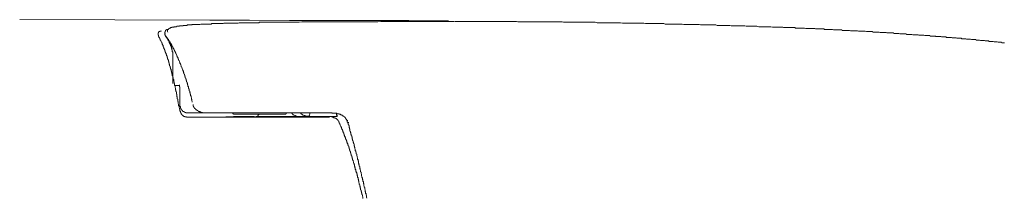
# Model space of a CAD drawing. Units: inches. Extents: x -1842 to 1363, y -1662 to 620.
# Drawn here: x -1599 to -1246, y -536 to -472 of the extents above; entities that cross this region are included whole.
import ezdxf

# ---------------------------------------------------------------- set-up
doc = ezdxf.new("R2010")
doc.units = ezdxf.units.IN
doc.header["$MEASUREMENT"] = 0
doc.layers.add('图层 1', color=7, linetype='Continuous')

msp = doc.modelspace()

# ---------------------------------------------------------------- linework, layer by layer
at = {"layer": '图层 1', "color": 7, "lineweight": 9}
for points in [[(-1599.01, -471.82), (-1530.8, -472)], [(-1527.93, -473.25), (-1528.25, -473.25), (-1528.56, -473.25), (-1528.75, -473.25), (-1529.03, -473.25), (-1529.39, -473.25), (-1529.54, -473.25), (-1529.85, -473.25), (-1530, -473.25), (-1530.34, -473.42), (-1530.64, -473.42), (-1530.81, -473.42), (-1531.13, -473.42), (-1531.45, -473.42), (-1531.61, -473.42), (-1531.93, -473.42), (-1532.25, -473.42), (-1532.39, -473.42), (-1532.73, -473.42), (-1533.04, -473.42), (-1533.2, -473.42), (-1533.53, -473.42), (-1533.83, -473.42), (-1533.98, -473.42), (-1534.33, -473.55), (-1534.62, -473.55), (-1534.81, -473.55), (-1535.12, -473.55)], [(-1530.8, -472), (-1516.57, -472), (-1502.21, -472.15), (-1488, -472.15), (-1473.75, -472.15), (-1459.4, -472.15), (-1445.15, -472.3)], [(-1505.56, -472.77), (-1505.88, -472.77), (-1506.05, -472.77), (-1506.37, -472.77), (-1506.69, -472.77), (-1506.99, -472.77), (-1507.32, -472.77), (-1507.48, -472.77), (-1507.79, -472.77), (-1508.12, -472.77), (-1508.42, -472.77), (-1508.58, -472.77), (-1508.92, -472.77), (-1509.23, -472.77), (-1509.57, -472.77), (-1509.87, -472.77), (-1510.04, -472.77), (-1510.36, -472.77), (-1510.67, -472.77), (-1511, -472.77), (-1511.17, -472.77), (-1511.45, -472.77), (-1511.8, -472.77), (-1512.11, -472.77), (-1512.43, -472.77), (-1512.56, -472.77), (-1512.92, -472.77), (-1513.22, -472.95), (-1513.54, -472.95), (-1513.69, -472.95), (-1514.04, -472.95), (-1514.36, -472.95), (-1514.67, -472.95), (-1514.98, -472.95), (-1515.16, -472.95), (-1515.46, -472.95), (-1515.8, -472.95), (-1516.1, -472.95), (-1516.28, -472.95), (-1516.57, -472.95), (-1516.9, -472.95), (-1517.21, -472.95), (-1517.52, -472.95), (-1517.7, -472.95), (-1518.03, -472.95), (-1518.35, -472.95), (-1518.64, -472.95), (-1518.81, -472.95), (-1519.14, -472.95), (-1519.45, -472.95), (-1519.77, -472.95), (-1520.09, -472.95), (-1520.24, -472.95), (-1520.58, -473.07), (-1520.87, -473.07), (-1521.22, -473.07), (-1521.37, -473.07), (-1521.7, -473.07), (-1522.01, -473.07), (-1522.33, -473.07), (-1522.66, -473.07), (-1522.82, -473.07), (-1523.14, -473.07), (-1523.47, -473.07), (-1523.77, -473.07), (-1523.94, -473.07), (-1524.26, -473.07), (-1524.58, -473.07), (-1524.89, -473.07), (-1525.2, -473.07), (-1525.38, -473.07), (-1525.69, -473.07), (-1526, -473.25), (-1526.32, -473.25), (-1526.49, -473.25), (-1526.81, -473.25), (-1527.13, -473.25), (-1527.44, -473.25), (-1527.77, -473.25), (-1527.93, -473.25)], [(-1483.01, -472.62), (-1484.01, -472.62), (-1484.79, -472.62), (-1485.76, -472.62), (-1486.54, -472.62), (-1487.34, -472.62), (-1488.32, -472.62), (-1489.09, -472.62), (-1490.07, -472.62), (-1490.85, -472.62), (-1491.65, -472.62), (-1492.6, -472.62), (-1493.42, -472.62), (-1494.38, -472.62), (-1495.17, -472.62), (-1495.96, -472.62), (-1496.92, -472.62), (-1497.72, -472.62), (-1498.69, -472.77), (-1499.49, -472.77), (-1500.28, -472.77), (-1501.24, -472.77), (-1502.04, -472.77), (-1503, -472.77), (-1503.8, -472.77), (-1504.6, -472.77), (-1505.56, -472.77)], [(-1463.22, -472.45), (-1464.18, -472.45), (-1464.99, -472.45), (-1465.92, -472.45), (-1466.71, -472.45), (-1467.7, -472.45), (-1468.64, -472.45), (-1469.43, -472.45), (-1470.42, -472.62), (-1471.36, -472.62), (-1472.16, -472.62), (-1473.11, -472.62), (-1474.08, -472.62), (-1474.85, -472.62), (-1475.84, -472.62), (-1476.8, -472.62), (-1477.58, -472.62), (-1478.55, -472.62), (-1479.53, -472.62), (-1480.31, -472.62), (-1481.28, -472.62), (-1482.23, -472.62), (-1483.01, -472.62)], [(-1443.23, -472.45), (-1444.83, -472.45), (-1446.45, -472.45), (-1447.88, -472.45), (-1449.47, -472.45), (-1450.9, -472.45), (-1452.5, -472.45), (-1453.96, -472.45), (-1455.55, -472.45), (-1457.16, -472.45), (-1458.6, -472.45), (-1460.19, -472.45), (-1461.63, -472.45), (-1463.22, -472.45)], [(-1450.13, -472.3), (-1449.64, -472.3)], [(-1449.64, -472.3), (-1449.14, -472.3)], [(-1449.14, -472.3), (-1448.65, -472.3)], [(-1448.65, -472.3), (-1448.18, -472.3)], [(-1448.18, -472.3), (-1447.71, -472.3)], [(-1447.71, -472.3), (-1447.24, -472.3)], [(-1447.24, -472.3), (-1446.76, -472.3)], [(-1446.76, -472.3), (-1446.29, -472.3)], [(-1446.29, -472.3), (-1445.65, -472.3)], [(-1445.65, -472.3), (-1445.15, -472.3)], [(-1411.61, -472.62), (-1412.27, -472.62), (-1412.91, -472.62), (-1413.37, -472.62), (-1414.01, -472.62), (-1414.49, -472.62), (-1415.11, -472.62), (-1415.61, -472.62), (-1416.23, -472.62), (-1416.73, -472.62), (-1417.37, -472.62), (-1417.99, -472.62), (-1418.47, -472.62), (-1419.1, -472.62), (-1419.6, -472.62), (-1420.22, -472.62), (-1420.72, -472.45), (-1421.34, -472.45), (-1421.83, -472.45), (-1422.45, -472.45), (-1423.1, -472.45), (-1423.58, -472.45), (-1424.23, -472.45), (-1424.71, -472.45), (-1425.33, -472.45), (-1425.82, -472.45), (-1426.46, -472.45), (-1426.95, -472.45), (-1427.56, -472.45), (-1428.21, -472.45), (-1428.7, -472.45), (-1429.34, -472.45), (-1429.82, -472.45), (-1430.47, -472.45), (-1430.93, -472.45), (-1431.56, -472.45), (-1432.05, -472.45), (-1432.71, -472.45), (-1433.2, -472.45), (-1433.81, -472.45), (-1434.46, -472.45), (-1434.93, -472.45), (-1435.55, -472.45), (-1436.03, -472.45), (-1436.68, -472.45), (-1437.14, -472.45), (-1437.79, -472.45), (-1438.27, -472.45), (-1438.92, -472.45), (-1439.56, -472.45), (-1440.04, -472.45), (-1440.69, -472.45), (-1441.16, -472.45), (-1441.8, -472.45), (-1442.29, -472.45), (-1442.92, -472.45)], [(-1380.45, -473.1), (-1380.92, -473.1), (-1381.57, -473.1), (-1382.21, -473.1), (-1382.69, -473.1), (-1383.33, -472.95), (-1383.82, -472.95), (-1384.45, -472.95), (-1384.93, -472.95), (-1385.57, -472.95), (-1386.06, -472.95), (-1386.7, -472.95), (-1387.32, -472.95), (-1387.8, -472.95), (-1388.45, -472.95), (-1388.93, -472.95), (-1389.54, -472.95), (-1390.01, -472.95), (-1390.7, -472.95), (-1391.13, -472.95), (-1391.78, -472.95), (-1392.44, -472.77), (-1392.91, -472.77), (-1393.55, -472.77), (-1394.02, -472.77), (-1394.69, -472.77), (-1395.15, -472.77), (-1395.79, -472.77), (-1396.26, -472.77), (-1396.9, -472.77), (-1397.55, -472.77), (-1398.03, -472.77), (-1398.66, -472.77), (-1399.14, -472.77), (-1399.78, -472.77), (-1400.27, -472.77), (-1400.91, -472.77), (-1401.37, -472.77), (-1402.01, -472.77), (-1402.65, -472.77), (-1403.17, -472.77), (-1403.78, -472.77), (-1404.27, -472.62), (-1404.88, -472.62), (-1405.37, -472.62), (-1406.01, -472.62), (-1406.48, -472.62), (-1407.14, -472.62), (-1407.79, -472.62), (-1408.25, -472.62), (-1408.88, -472.62), (-1409.36, -472.62), (-1409.99, -472.62), (-1410.49, -472.62), (-1411.16, -472.62), (-1411.61, -472.62)], [(-1327.23, -474.55), (-1327.87, -474.55), (-1328.36, -474.55), (-1328.85, -474.55), (-1329.47, -474.38), (-1329.96, -474.38), (-1330.59, -474.38), (-1331.08, -474.38), (-1331.73, -474.38), (-1332.19, -474.38), (-1332.65, -474.38), (-1333.3, -474.38), (-1333.79, -474.38), (-1334.44, -474.22), (-1334.91, -474.22), (-1335.56, -474.22), (-1336.02, -474.22), (-1336.49, -474.22), (-1337.12, -474.22), (-1337.65, -474.22), (-1338.25, -474.22), (-1338.73, -474.07), (-1339.37, -474.07), (-1339.85, -474.07), (-1340.34, -474.07), (-1340.97, -474.07), (-1341.48, -474.07), (-1342.1, -474.07), (-1342.57, -474.07), (-1343.22, -474.07), (-1343.7, -474.07), (-1344.18, -473.9), (-1344.81, -473.9), (-1345.3, -473.9), (-1345.93, -473.9), (-1346.41, -473.9), (-1347.04, -473.9), (-1347.53, -473.9), (-1348.17, -473.9), (-1348.66, -473.9), (-1349.14, -473.72), (-1349.76, -473.72), (-1350.24, -473.72), (-1350.89, -473.72), (-1351.36, -473.72), (-1352, -473.72), (-1352.48, -473.72), (-1352.98, -473.72), (-1353.61, -473.72), (-1354.08, -473.72), (-1354.72, -473.72), (-1355.2, -473.55), (-1355.85, -473.55), (-1356.34, -473.55), (-1356.81, -473.55), (-1357.44, -473.55), (-1357.93, -473.55), (-1358.55, -473.55), (-1359.04, -473.55), (-1359.69, -473.55), (-1360.17, -473.55), (-1360.63, -473.55), (-1361.28, -473.42), (-1361.75, -473.42), (-1362.4, -473.42), (-1362.85, -473.42), (-1363.5, -473.42), (-1363.98, -473.42), (-1364.45, -473.42), (-1365.1, -473.42), (-1365.57, -473.42), (-1366.23, -473.42), (-1366.69, -473.42), (-1367.35, -473.42), (-1367.81, -473.25), (-1368.29, -473.25), (-1368.94, -473.25), (-1369.41, -473.25), (-1370.05, -473.25), (-1370.53, -473.25), (-1371.17, -473.25), (-1371.64, -473.25), (-1372.12, -473.25), (-1372.78, -473.25), (-1373.24, -473.25), (-1373.88, -473.25), (-1374.36, -473.25), (-1375.01, -473.1), (-1375.49, -473.1), (-1375.96, -473.1), (-1376.59, -473.1), (-1377.1, -473.1), (-1377.74, -473.1), (-1378.22, -473.1), (-1378.84, -473.1), (-1379.33, -473.1), (-1379.97, -473.1), (-1380.45, -473.1)], [(-1549.16, -476.3), (-1549.16, -476.45), (-1549.16, -476.58), (-1549.34, -476.58), (-1549.34, -476.75)], [(-1549.34, -476.75), (-1549.34, -476.96), (-1549.34, -477.11)], [(-1548.86, -476.13), (-1549.02, -476.13), (-1549.02, -476.3), (-1549.16, -476.3)], [(-1548.55, -475.95), (-1548.71, -475.95), (-1548.71, -476.13), (-1548.86, -476.13)], [(-1548.21, -475.8), (-1548.21, -475.95), (-1548.38, -475.95), (-1548.55, -475.95)], [(-1546.62, -475.8), (-1546.62, -475.95), (-1546.78, -475.95), (-1546.78, -476.13), (-1546.78, -476.3), (-1546.92, -476.3), (-1546.92, -476.45), (-1546.92, -476.58), (-1546.92, -476.75)], [(-1546.92, -476.75), (-1546.92, -476.96), (-1546.92, -477.11)], [(-1546.92, -476.96), (-1546.62, -476.96)], [(-1546.92, -476.96), (-1546.92, -477.11), (-1546.92, -477.23)], [(-1545.98, -475.35), (-1546.14, -475.35), (-1546.29, -475.35), (-1546.29, -475.5), (-1546.47, -475.5), (-1546.47, -475.65), (-1546.62, -475.65), (-1546.62, -475.8)], [(-1545.82, -475.5), (-1545.98, -475.5), (-1545.98, -475.68), (-1545.98, -475.78), (-1545.98, -475.95)], [(-1545.98, -475.95), (-1545.98, -476.13)], [(-1545.98, -476.13), (-1545.82, -476.3)], [(-1545.5, -475.15), (-1545.65, -475.15), (-1545.65, -475.35), (-1545.82, -475.35), (-1545.82, -475.5)], [(-1543.9, -474.55), (-1544.06, -474.55), (-1544.23, -474.55), (-1544.39, -474.55), (-1544.39, -474.7), (-1544.55, -474.7), (-1544.69, -474.7), (-1544.88, -474.7), (-1544.88, -474.85), (-1545.02, -474.85), (-1545.19, -474.85), (-1545.19, -475.03), (-1545.34, -475.03), (-1545.5, -475.03), (-1545.5, -475.15)], [(-1542.13, -474.22), (-1542.31, -474.22), (-1542.47, -474.22), (-1542.61, -474.22), (-1542.77, -474.38), (-1542.94, -474.38), (-1543.11, -474.38), (-1543.25, -474.38), (-1543.41, -474.38), (-1543.56, -474.38), (-1543.74, -474.53), (-1543.9, -474.53)], [(-1535.11, -473.55), (-1535.28, -473.55), (-1535.45, -473.55), (-1535.6, -473.55), (-1535.76, -473.55), (-1535.92, -473.55), (-1536.09, -473.55), (-1536.24, -473.55), (-1536.4, -473.55), (-1536.57, -473.55), (-1536.71, -473.55), (-1536.87, -473.55), (-1537.05, -473.55), (-1537.21, -473.72), (-1537.35, -473.72), (-1537.5, -473.72), (-1537.66, -473.72), (-1537.84, -473.72), (-1537.99, -473.72), (-1538.16, -473.72), (-1538.3, -473.72), (-1538.45, -473.72), (-1538.63, -473.72), (-1538.8, -473.72), (-1538.94, -473.72), (-1538.94, -473.9), (-1539.1, -473.9), (-1539.29, -473.9), (-1539.42, -473.9), (-1539.58, -473.9), (-1539.77, -473.9), (-1539.91, -473.9), (-1540.07, -473.9), (-1540.23, -473.9), (-1540.39, -473.9), (-1540.39, -474.07), (-1540.54, -474.07), (-1540.69, -474.07), (-1540.87, -474.07), (-1541.06, -474.07), (-1541.18, -474.07), (-1541.35, -474.07), (-1541.5, -474.07), (-1541.67, -474.07), (-1541.67, -474.22), (-1541.81, -474.22), (-1542, -474.22), (-1542.13, -474.22)], [(-1274.19, -477.58), (-1274.53, -477.41), (-1274.83, -477.41), (-1275.32, -477.41), (-1275.63, -477.41), (-1275.96, -477.41), (-1276.27, -477.41), (-1276.59, -477.23), (-1277.06, -477.23), (-1277.4, -477.23), (-1277.7, -477.23), (-1278.03, -477.23), (-1278.51, -477.23), (-1278.84, -477.11), (-1279.14, -477.11), (-1279.48, -477.11), (-1279.8, -477.11), (-1280.26, -477.11), (-1280.59, -477.11), (-1280.92, -476.96), (-1281.2, -476.96), (-1281.7, -476.96), (-1282.03, -476.96), (-1282.34, -476.96), (-1282.67, -476.96), (-1283.16, -476.96), (-1283.45, -476.75), (-1283.8, -476.75), (-1284.1, -476.75), (-1284.42, -476.75), (-1284.91, -476.75), (-1285.2, -476.75), (-1285.54, -476.6), (-1285.85, -476.6), (-1286.31, -476.6), (-1286.66, -476.6), (-1286.96, -476.6), (-1287.3, -476.6), (-1287.79, -476.6), (-1288.09, -476.45), (-1288.43, -476.45), (-1288.74, -476.45), (-1289.03, -476.45), (-1289.53, -476.45), (-1289.85, -476.45), (-1290.15, -476.45), (-1290.5, -476.28), (-1290.97, -476.28), (-1291.26, -476.28), (-1291.62, -476.28), (-1291.94, -476.28), (-1292.4, -476.28), (-1292.71, -476.28), (-1293.05, -476.13), (-1293.36, -476.13), (-1293.7, -476.13), (-1294.15, -476.13), (-1294.48, -476.13), (-1294.8, -476.13), (-1295.12, -476.13), (-1295.58, -475.95), (-1295.93, -475.95), (-1296.25, -475.95), (-1296.56, -475.95), (-1296.88, -475.95), (-1297.36, -475.95), (-1297.67, -475.95), (-1298, -475.95), (-1298.31, -475.8), (-1298.79, -475.8), (-1299.13, -475.8), (-1299.43, -475.8), (-1299.75, -475.8), (-1300.23, -475.8), (-1300.57, -475.8), (-1300.88, -475.8), (-1301.2, -475.68), (-1301.51, -475.68), (-1302.01, -475.68), (-1302.31, -475.68), (-1302.65, -475.68), (-1302.95, -475.68), (-1303.43, -475.68), (-1303.73, -475.68), (-1304.07, -475.5), (-1304.4, -475.5), (-1304.9, -475.5), (-1305.19, -475.5), (-1305.51, -475.5), (-1305.85, -475.5), (-1306.15, -475.5), (-1306.62, -475.5), (-1306.97, -475.5), (-1307.25, -475.35), (-1307.58, -475.35), (-1308.06, -475.35), (-1308.38, -475.35), (-1308.71, -475.35), (-1309.03, -475.35), (-1309.52, -475.35), (-1309.83, -475.35), (-1310.15, -475.35), (-1310.45, -475.15), (-1310.79, -475.15), (-1311.26, -475.15), (-1311.57, -475.15), (-1311.89, -475.15), (-1312.23, -475.15), (-1312.68, -475.15), (-1313.02, -475.15), (-1313.34, -475.15), (-1313.67, -475.03), (-1314.13, -475.03), (-1314.47, -475.03), (-1314.77, -475.03), (-1315.08, -475.03), (-1315.56, -475.03), (-1315.9, -475.03), (-1316.2, -475.03), (-1316.53, -475.03), (-1316.82, -475.03), (-1317.34, -474.88), (-1317.65, -474.88), (-1317.96, -474.88), (-1318.29, -474.88), (-1318.78, -474.88), (-1319.09, -474.88), (-1319.42, -474.88), (-1319.73, -474.88), (-1320.19, -474.88), (-1320.53, -474.88), (-1320.84, -474.68), (-1321.18, -474.68), (-1321.49, -474.68), (-1321.97, -474.68), (-1322.28, -474.68), (-1322.62, -474.68), (-1322.91, -474.68), (-1323.4, -474.68), (-1323.72, -474.68), (-1324.04, -474.68), (-1324.36, -474.68), (-1324.84, -474.68), (-1325.14, -474.55), (-1325.5, -474.55), (-1325.8, -474.55), (-1326.14, -474.55), (-1326.59, -474.55), (-1326.93, -474.55), (-1327.23, -474.55)], [(-1549.34, -477.11), (-1549.34, -477.23), (-1549.34, -477.38), (-1549.16, -477.38), (-1549.16, -477.58)], [(-1549.16, -477.58), (-1549.16, -477.73), (-1549.16, -477.86), (-1549.02, -477.86), (-1549.02, -478.03), (-1549.02, -478.23), (-1548.86, -478.23), (-1548.86, -478.36), (-1548.86, -478.53)], [(-1548.38, -479.33), (-1548.55, -479.18), (-1548.55, -479.01), (-1548.55, -478.83), (-1548.71, -478.83), (-1548.71, -478.71), (-1548.71, -478.53), (-1548.86, -478.53)], [(-1547.91, -480.44), (-1547.91, -480.31), (-1548.03, -480.31), (-1548.03, -480.11), (-1548.03, -479.96), (-1548.21, -479.84), (-1548.21, -479.64), (-1548.38, -479.48), (-1548.38, -479.33)], [(-1547.42, -481.56), (-1547.57, -481.56), (-1547.57, -481.41), (-1547.57, -481.24), (-1547.57, -481.06), (-1547.72, -481.06), (-1547.72, -480.94), (-1547.72, -480.76), (-1547.91, -480.59), (-1547.91, -480.44)], [(-1546.92, -477.11), (-1546.92, -477.23), (-1546.78, -477.23), (-1546.78, -477.38)], [(-1546.92, -477.23), (-1546.92, -477.41), (-1546.78, -477.41), (-1546.78, -477.58)], [(-1546.78, -477.41), (-1546.78, -477.58), (-1546.62, -477.58), (-1546.62, -477.73), (-1546.47, -477.73), (-1546.47, -477.88), (-1546.47, -478.03), (-1546.29, -478.03), (-1546.29, -478.21), (-1546.14, -478.21), (-1546.14, -478.36), (-1546.14, -478.53), (-1545.99, -478.53)], [(-1546.78, -477.58), (-1546.62, -477.73), (-1546.62, -477.86), (-1546.47, -477.86), (-1546.47, -478.03), (-1546.47, -478.23), (-1546.29, -478.23), (-1546.29, -478.36), (-1546.14, -478.36), (-1546.14, -478.53)], [(-1546.47, -477.88), (-1546.47, -478.03), (-1546.47, -478.23), (-1546.29, -478.23), (-1546.29, -478.36), (-1546.14, -478.36), (-1546.14, -478.53)], [(-1545.65, -479.18), (-1545.82, -479.18), (-1545.82, -479.01), (-1545.82, -478.83), (-1545.98, -478.83), (-1545.98, -478.71), (-1546.14, -478.71), (-1546.14, -478.53)], [(-1545.5, -479.64), (-1545.5, -479.48), (-1545.65, -479.48), (-1545.65, -479.33), (-1545.65, -479.18), (-1545.82, -479.18), (-1545.82, -479.01), (-1545.82, -478.83), (-1545.98, -478.83), (-1545.98, -478.71), (-1546.14, -478.71), (-1546.14, -478.53)], [(-1545.19, -479.84), (-1545.19, -479.64), (-1545.34, -479.64), (-1545.34, -479.48), (-1545.34, -479.33), (-1545.5, -479.33), (-1545.5, -479.18), (-1545.65, -479.18), (-1545.65, -479.01), (-1545.65, -478.83), (-1545.82, -478.83), (-1545.82, -478.71), (-1545.99, -478.71), (-1545.99, -478.53)], [(-1545.02, -480.59), (-1545.02, -480.44), (-1545.19, -480.44), (-1545.19, -480.31), (-1545.19, -480.11), (-1545.34, -480.11), (-1545.34, -479.96), (-1545.34, -479.81), (-1545.5, -479.81)], [(-1542.77, -484.29), (-1542.94, -484.09), (-1542.94, -483.94), (-1542.94, -483.79), (-1543.11, -483.79), (-1543.11, -483.64), (-1543.11, -483.47), (-1543.25, -483.47), (-1543.25, -483.32), (-1543.25, -483.17), (-1543.41, -483.17), (-1543.41, -482.99), (-1543.41, -482.84), (-1543.56, -482.84), (-1543.56, -482.69), (-1543.56, -482.54), (-1543.74, -482.54), (-1543.74, -482.34), (-1543.74, -482.17), (-1543.9, -482.17), (-1543.9, -482.04), (-1543.9, -481.86), (-1544.06, -481.86), (-1544.06, -481.71), (-1544.06, -481.56), (-1544.23, -481.56), (-1544.23, -481.39), (-1544.23, -481.24), (-1544.39, -481.24), (-1544.39, -481.06), (-1544.55, -480.94), (-1544.55, -480.76), (-1544.7, -480.59), (-1544.7, -480.44), (-1544.88, -480.44), (-1544.88, -480.29), (-1544.88, -480.11), (-1545.02, -480.11), (-1545.02, -479.96), (-1545.02, -479.81), (-1545.19, -479.81)], [(-1245.6, -480.11), (-1245.92, -480.11), (-1246.24, -480.11), (-1246.39, -480.11), (-1246.71, -479.96), (-1247.02, -479.96), (-1247.34, -479.96), (-1247.66, -479.96), (-1247.83, -479.96), (-1248.16, -479.84), (-1248.45, -479.84), (-1248.79, -479.84), (-1249.1, -479.84), (-1249.28, -479.84), (-1249.58, -479.64), (-1249.91, -479.64), (-1250.22, -479.64), (-1250.54, -479.64), (-1250.69, -479.64), (-1251.02, -479.64), (-1251.33, -479.48), (-1251.66, -479.48), (-1251.98, -479.48), (-1252.28, -479.48), (-1252.45, -479.48), (-1252.79, -479.33), (-1253.11, -479.33), (-1253.42, -479.33), (-1253.75, -479.33), (-1253.91, -479.33), (-1254.23, -479.33), (-1254.54, -479.18), (-1254.86, -479.18), (-1255.18, -479.18), (-1255.35, -479.18), (-1255.65, -479.18), (-1255.99, -479.01), (-1256.28, -479.01), (-1256.63, -479.01), (-1256.77, -479.01), (-1257.11, -479.01), (-1257.42, -479.01), (-1257.76, -478.83), (-1258.07, -478.83), (-1258.21, -478.83), (-1258.52, -478.83), (-1258.86, -478.83), (-1259.17, -478.83), (-1259.47, -478.71), (-1259.65, -478.71), (-1259.96, -478.71), (-1260.3, -478.71), (-1260.6, -478.71), (-1260.94, -478.71), (-1261.08, -478.53), (-1261.44, -478.53), (-1261.73, -478.53), (-1262.07, -478.53), (-1262.35, -478.53), (-1262.69, -478.53), (-1262.86, -478.36), (-1263.18, -478.36), (-1263.48, -478.36), (-1263.79, -478.36), (-1264.12, -478.36), (-1264.31, -478.36), (-1264.6, -478.23), (-1264.92, -478.23), (-1265.22, -478.23), (-1265.56, -478.23), (-1265.7, -478.23), (-1266.04, -478.23), (-1266.35, -478.23), (-1266.68, -478.03), (-1267.01, -478.03), (-1267.16, -478.03), (-1267.46, -478.03), (-1267.8, -478.03), (-1268.12, -478.03), (-1268.44, -477.88), (-1268.59, -477.88), (-1268.92, -477.88), (-1269.24, -477.88), (-1269.53, -477.88), (-1269.87, -477.88), (-1270.19, -477.88), (-1270.36, -477.73), (-1270.68, -477.73), (-1271, -477.73), (-1271.32, -477.73), (-1271.62, -477.73), (-1271.8, -477.73), (-1272.11, -477.73), (-1272.44, -477.58), (-1272.74, -477.58), (-1273.09, -477.58), (-1273.23, -477.58), (-1273.54, -477.58), (-1273.86, -477.58), (-1274.19, -477.58)], [(-1545.34, -487.48), (-1545.34, -487.33), (-1545.5, -487.33), (-1545.5, -487.17), (-1545.5, -486.97), (-1545.5, -486.82), (-1545.65, -486.82), (-1545.65, -486.65), (-1545.65, -486.52), (-1545.65, -486.35), (-1545.82, -486.15), (-1545.82, -486.02), (-1545.82, -485.87), (-1545.98, -485.87), (-1545.98, -485.72), (-1545.98, -485.55), (-1545.98, -485.4), (-1546.14, -485.4), (-1546.14, -485.22), (-1546.14, -485.07), (-1546.14, -484.92), (-1546.29, -484.77), (-1546.29, -484.57), (-1546.29, -484.42), (-1546.47, -484.42), (-1546.47, -484.29), (-1546.47, -484.12), (-1546.47, -483.94), (-1546.62, -483.94), (-1546.62, -483.79), (-1546.62, -483.64), (-1546.62, -483.47), (-1546.78, -483.47), (-1546.78, -483.32), (-1546.78, -483.17), (-1546.92, -482.99), (-1546.92, -482.84), (-1546.92, -482.69), (-1547.08, -482.69), (-1547.08, -482.54), (-1547.08, -482.34), (-1547.26, -482.34), (-1547.26, -482.17), (-1547.26, -482.04), (-1547.26, -481.86), (-1547.42, -481.86), (-1547.42, -481.71), (-1547.42, -481.56), (-1547.57, -481.41), (-1547.57, -481.24)], [(-1547.42, -481.56), (-1547.42, -481.86)], [(-1544.7, -481.56), (-1544.7, -481.41), (-1544.7, -481.24), (-1544.88, -481.24), (-1544.88, -481.06), (-1544.88, -480.94), (-1545.02, -480.76), (-1545.02, -480.59)], [(-1544.55, -481.71), (-1544.7, -481.56)], [(-1544.7, -481.56), (-1544.39, -481.56)], [(-1544.06, -483.47), (-1544.23, -483.32), (-1544.23, -483.17), (-1544.23, -482.99), (-1544.23, -482.84), (-1544.23, -482.69), (-1544.39, -482.69), (-1544.39, -482.54), (-1544.39, -482.34), (-1544.39, -482.17), (-1544.55, -482.04), (-1544.55, -481.86), (-1544.55, -481.71)], [(-1544.55, -481.86), (-1544.55, -482.04)], [(-1544.55, -482.04), (-1544.39, -482.04), (-1544.39, -482.17)], [(-1544.06, -485.22), (-1544.06, -485.07), (-1544.06, -484.92), (-1544.06, -484.77), (-1544.06, -484.59), (-1544.06, -484.42), (-1544.06, -484.29), (-1544.06, -484.12), (-1544.06, -483.94), (-1544.06, -483.79), (-1544.06, -483.64), (-1544.06, -483.47)], [(-1543.74, -494.01), (-1543.74, -493.86), (-1543.74, -493.71), (-1543.74, -493.54), (-1543.74, -493.39), (-1543.9, -493.39), (-1543.9, -493.21), (-1543.9, -493.06), (-1543.9, -492.91), (-1543.9, -492.76), (-1544.06, -492.59), (-1544.06, -492.41), (-1544.06, -492.28), (-1544.06, -492.11), (-1544.23, -491.96), (-1544.23, -491.78), (-1544.23, -491.63), (-1544.23, -491.48), (-1544.39, -491.31), (-1544.39, -491.16), (-1544.39, -490.98), (-1544.39, -490.81), (-1544.55, -490.81), (-1544.55, -490.66), (-1544.55, -490.51), (-1544.55, -490.36), (-1544.7, -490.18), (-1544.7, -490.03), (-1544.7, -489.88), (-1544.7, -489.7), (-1544.88, -489.53), (-1544.88, -489.4), (-1544.88, -489.23), (-1544.88, -489.05), (-1545.02, -489.05), (-1545.02, -488.9), (-1545.02, -488.75), (-1545.02, -488.6), (-1545.19, -488.4), (-1545.19, -488.28), (-1545.19, -488.13), (-1545.19, -487.95), (-1545.34, -487.8), (-1545.34, -487.63), (-1545.34, -487.48)], [(-1544.06, -485.22), (-1544.06, -485.4), (-1544.06, -485.52), (-1544.06, -485.72), (-1544.06, -486.02), (-1544.06, -486.17), (-1544.06, -486.35), (-1544.06, -486.52), (-1544.06, -486.65), (-1544.06, -486.82), (-1544.06, -487.15), (-1544.06, -487.33), (-1544.06, -487.48), (-1544.06, -487.63), (-1544.06, -487.8), (-1544.06, -487.95), (-1544.06, -488.28), (-1544.06, -488.4), (-1544.06, -488.6), (-1544.06, -488.73), (-1544.06, -488.9), (-1544.06, -489.05), (-1544.06, -489.4), (-1544.06, -489.53), (-1544.06, -489.7), (-1544.06, -489.88), (-1544.06, -490.03)], [(-1544.06, -485.22), (-1544.06, -485.4), (-1544.06, -485.52), (-1544.06, -485.72), (-1544.06, -485.87), (-1544.06, -486.02), (-1544.06, -486.35), (-1544.06, -486.52), (-1544.06, -486.65), (-1544.06, -486.82), (-1544.06, -486.97), (-1544.06, -487.15), (-1544.06, -487.48), (-1544.06, -487.63), (-1544.06, -487.8), (-1544.06, -487.95), (-1544.06, -488.13), (-1544.06, -488.28), (-1544.06, -488.6), (-1544.06, -488.73), (-1544.06, -488.9), (-1544.06, -489.05), (-1544.06, -489.23), (-1544.06, -489.53), (-1544.06, -489.7), (-1544.06, -489.88), (-1544.06, -490.03)], [(-1540.87, -489.05), (-1540.87, -488.9), (-1541.06, -488.75), (-1541.06, -488.6), (-1541.06, -488.4), (-1541.18, -488.25), (-1541.18, -488.13), (-1541.18, -487.95), (-1541.35, -487.95), (-1541.35, -487.8), (-1541.35, -487.63), (-1541.5, -487.63), (-1541.5, -487.48), (-1541.5, -487.33), (-1541.5, -487.17), (-1541.67, -487.17), (-1541.67, -486.97), (-1541.67, -486.82), (-1541.82, -486.65), (-1541.82, -486.52), (-1542, -486.35), (-1542, -486.17), (-1542, -486.02), (-1542.13, -486.02), (-1542.13, -485.87), (-1542.13, -485.72), (-1542.31, -485.55), (-1542.31, -485.4), (-1542.47, -485.22), (-1542.47, -485.07), (-1542.47, -484.92), (-1542.61, -484.92), (-1542.61, -484.77), (-1542.61, -484.59), (-1542.77, -484.42), (-1542.77, -484.29)], [(-1544.06, -490.03), (-1544.06, -490.18), (-1544.06, -490.33), (-1544.06, -490.51), (-1544.06, -490.66), (-1544.06, -490.81), (-1544.06, -490.98), (-1544.06, -491.16), (-1544.06, -491.31), (-1544.06, -491.48), (-1544.06, -491.63), (-1544.06, -491.78), (-1544.06, -491.93), (-1544.06, -492.11), (-1544.06, -492.28), (-1544.06, -492.41), (-1544.06, -492.59), (-1544.06, -492.76), (-1544.06, -492.91), (-1544.06, -493.06), (-1544.06, -493.21), (-1544.06, -493.39), (-1544.06, -493.54), (-1544.06, -493.71), (-1544.06, -493.86), (-1544.06, -494.01), (-1544.06, -494.19), (-1544.06, -494.34), (-1544.06, -494.51), (-1544.06, -494.64), (-1544.06, -494.81)], [(-1544.06, -490.03), (-1544.06, -490.18), (-1544.06, -490.33), (-1544.06, -490.51), (-1544.06, -490.66), (-1544.06, -490.81), (-1544.06, -490.98), (-1544.06, -491.16), (-1544.06, -491.31), (-1544.06, -491.48), (-1544.06, -491.63), (-1544.06, -491.78), (-1544.06, -491.93), (-1544.06, -492.11), (-1544.06, -492.28), (-1544.06, -492.41), (-1544.06, -492.59), (-1544.06, -492.76), (-1544.06, -492.91), (-1544.06, -493.06), (-1544.06, -493.21), (-1544.06, -493.39), (-1544.06, -493.54), (-1544.06, -493.71), (-1544.06, -493.86), (-1544.06, -494.01), (-1544.06, -494.19), (-1544.06, -494.34), (-1544.06, -494.51), (-1544.06, -494.64), (-1544.06, -494.81)], [(-1538.8, -495.29), (-1538.8, -495.14), (-1538.8, -494.99), (-1538.8, -494.81), (-1538.94, -494.64), (-1538.94, -494.49), (-1538.94, -494.34), (-1539.12, -494.19), (-1539.12, -494.01), (-1539.12, -493.86), (-1539.12, -493.71), (-1539.29, -493.71), (-1539.29, -493.54), (-1539.29, -493.39), (-1539.29, -493.21), (-1539.42, -493.21), (-1539.42, -493.06), (-1539.42, -492.89), (-1539.58, -492.76), (-1539.58, -492.59), (-1539.58, -492.41), (-1539.58, -492.28), (-1539.77, -492.28), (-1539.77, -492.11), (-1539.77, -491.96), (-1539.77, -491.78), (-1539.91, -491.78), (-1539.91, -491.63), (-1539.91, -491.48), (-1540.07, -491.31), (-1540.07, -491.16), (-1540.07, -490.98), (-1540.23, -490.81), (-1540.23, -490.66), (-1540.23, -490.51), (-1540.39, -490.36), (-1540.39, -490.18), (-1540.39, -490.03), (-1540.54, -490.03), (-1540.54, -489.88), (-1540.54, -489.7), (-1540.69, -489.53), (-1540.69, -489.4), (-1540.69, -489.23), (-1540.87, -489.05)], [(-1542.94, -497.7), (-1542.94, -497.54), (-1542.94, -497.39), (-1542.94, -497.22), (-1543.11, -497.07), (-1543.11, -496.89), (-1543.11, -496.77), (-1543.11, -496.59), (-1543.11, -496.42), (-1543.25, -496.27), (-1543.25, -496.12), (-1543.25, -495.94), (-1543.25, -495.77), (-1543.25, -495.62), (-1543.41, -495.47), (-1543.41, -495.29), (-1543.41, -495.14), (-1543.41, -494.99), (-1543.41, -494.81), (-1543.56, -494.81), (-1543.56, -494.64), (-1543.56, -494.51), (-1543.56, -494.34), (-1543.56, -494.19), (-1543.74, -494.01)], [(-1543.25, -495.47), (-1541.67, -495.47)], [(-1542.13, -501.38), (-1542.13, -501.23), (-1542.31, -501.23), (-1542.31, -501.08), (-1542.31, -500.9), (-1542.31, -500.73), (-1542.31, -500.58), (-1542.31, -500.43), (-1542.47, -500.28), (-1542.47, -500.07), (-1542.47, -499.95), (-1542.47, -499.77), (-1542.47, -499.62), (-1542.61, -499.45), (-1542.61, -499.3), (-1542.61, -499.12), (-1542.61, -498.97), (-1542.61, -498.82), (-1542.61, -498.65), (-1542.77, -498.65), (-1542.77, -498.47), (-1542.77, -498.35), (-1542.77, -498.2), (-1542.77, -498.02), (-1542.77, -497.85), (-1542.94, -497.7)], [(-1541.5, -496.42), (-1541.5, -496.27), (-1541.5, -496.12), (-1541.5, -495.94), (-1541.67, -495.94), (-1541.67, -495.77), (-1541.67, -495.62), (-1541.67, -495.47), (-1541.67, -495.29)], [(-1541.5, -496.42), (-1541.5, -502.33)], [(-1537.05, -501.53), (-1537.05, -501.38), (-1537.05, -501.23), (-1537.21, -501.08), (-1537.21, -500.9), (-1537.21, -500.73), (-1537.21, -500.58), (-1537.35, -500.43), (-1537.35, -500.28), (-1537.35, -500.1), (-1537.35, -499.95), (-1537.5, -499.77), (-1537.5, -499.62), (-1537.5, -499.45), (-1537.5, -499.3), (-1537.66, -499.12), (-1537.66, -498.97), (-1537.66, -498.82), (-1537.66, -498.65), (-1537.85, -498.65), (-1537.85, -498.5), (-1537.85, -498.35), (-1537.85, -498.2), (-1537.99, -498.02), (-1537.99, -497.85), (-1537.99, -497.7), (-1537.99, -497.52), (-1538.16, -497.39), (-1538.16, -497.22), (-1538.16, -497.07), (-1538.16, -496.89), (-1538.3, -496.89), (-1538.3, -496.77), (-1538.3, -496.59), (-1538.45, -496.42), (-1538.45, -496.27), (-1538.45, -496.12), (-1538.45, -495.94), (-1538.63, -495.77), (-1538.63, -495.62), (-1538.63, -495.47), (-1538.63, -495.29), (-1538.8, -495.29)], [(-1542.13, -501.23), (-1542.13, -501.38), (-1542.13, -501.53), (-1542.13, -501.68), (-1542.13, -501.85), (-1542.13, -502), (-1542, -502.18), (-1542, -502.33), (-1542, -502.5), (-1542, -502.65), (-1542, -502.78), (-1541.82, -502.78), (-1541.82, -502.98)], [(-1541.82, -502.98), (-1541.82, -503.13), (-1541.82, -503.28), (-1541.82, -503.43), (-1541.67, -503.63), (-1541.67, -503.78), (-1541.67, -503.91), (-1541.67, -504.06), (-1541.5, -504.26), (-1541.5, -504.43), (-1541.5, -504.56), (-1541.5, -504.76), (-1541.35, -504.76), (-1541.35, -504.88)], [(-1541.5, -502.33), (-1541.5, -502.5), (-1541.5, -502.63), (-1541.5, -502.78), (-1541.5, -502.98), (-1541.5, -503.13), (-1541.35, -503.13), (-1541.35, -503.31), (-1541.35, -503.43), (-1541.35, -503.63), (-1541.18, -503.63), (-1541.18, -503.78), (-1541.18, -503.91), (-1541.06, -503.91), (-1541.06, -504.06), (-1541.06, -504.23), (-1540.87, -504.23), (-1540.87, -504.43), (-1540.71, -504.43), (-1540.71, -504.56)], [(-1541.35, -504.88), (-1541.35, -505.03), (-1541.35, -505.18), (-1541.18, -505.18), (-1541.18, -505.39), (-1541.18, -505.51), (-1541.07, -505.51), (-1541.07, -505.66), (-1541.07, -505.86), (-1540.87, -505.86)], [(-1540.69, -504.56), (-1540.54, -504.56), (-1540.54, -504.76), (-1540.41, -504.76), (-1540.41, -504.88), (-1540.23, -504.88), (-1540.07, -504.88), (-1540.07, -505.03), (-1539.91, -505.03), (-1539.77, -505.21), (-1539.58, -505.21), (-1539.42, -505.21), (-1539.42, -505.36), (-1539.29, -505.36), (-1539.12, -505.36), (-1538.94, -505.36), (-1538.8, -505.36), (-1538.63, -505.36)], [(-1536.71, -502.33), (-1536.71, -502.5)], [(-1536.71, -502.5), (-1536.71, -502.65)], [(-1536.71, -502.65), (-1536.71, -502.78), (-1536.71, -502.96), (-1536.57, -502.96), (-1536.57, -503.13), (-1536.57, -503.31), (-1536.4, -503.31), (-1536.4, -503.43), (-1536.24, -503.63), (-1536.24, -503.78), (-1536.09, -503.78), (-1536.09, -503.91), (-1535.92, -503.91), (-1535.92, -504.06), (-1535.76, -504.06), (-1535.76, -504.26), (-1535.6, -504.26)], [(-1535.6, -504.26), (-1535.45, -504.43), (-1535.28, -504.43), (-1535.28, -504.56), (-1535.11, -504.56), (-1534.95, -504.76), (-1534.81, -504.76), (-1534.81, -504.88), (-1534.62, -504.88), (-1534.47, -504.88), (-1534.33, -505.03), (-1534.16, -505.03), (-1533.98, -505.03), (-1533.98, -505.21)], [(-1533.98, -505.21), (-1533.83, -505.21), (-1533.69, -505.21), (-1533.52, -505.21), (-1533.36, -505.21), (-1533.36, -505.39), (-1533.19, -505.39), (-1533.04, -505.39)], [(-1540.87, -505.86), (-1540.87, -506.01), (-1540.69, -506.01), (-1540.69, -506.14), (-1540.56, -506.14), (-1540.56, -506.34), (-1540.39, -506.34), (-1540.39, -506.49), (-1540.23, -506.49), (-1540.08, -506.49), (-1540.08, -506.64), (-1539.91, -506.64)], [(-1539.91, -506.64), (-1539.77, -506.64), (-1539.77, -506.79), (-1539.58, -506.79), (-1539.42, -506.79)], [(-1539.42, -506.79), (-1539.29, -506.79), (-1539.13, -506.79), (-1539.13, -506.96), (-1538.94, -506.96)], [(-1538.94, -506.96), (-1538.8, -506.96), (-1538.63, -506.96)], [(-1488.46, -505.39), (-1538.63, -505.39)], [(-1538.63, -506.96), (-1538.45, -506.96), (-1538.3, -506.96)], [(-1538.3, -506.96), (-1536.24, -506.96)], [(-1537.84, -505.39), (-1535.11, -505.39)], [(-1537.84, -505.39), (-1537.66, -505.39)], [(-1537.66, -505.39), (-1537.5, -505.39)], [(-1537.66, -505.39), (-1537.35, -505.39)], [(-1537.5, -505.39), (-1537.23, -505.39)], [(-1536.24, -506.96), (-1531.45, -506.96)], [(-1534.62, -505.39), (-1534.81, -505.39), (-1534.95, -505.39), (-1535.11, -505.39)], [(-1534.62, -505.39), (-1534.47, -505.39), (-1534.34, -505.39), (-1534.16, -505.39)], [(-1533.04, -505.39), (-1532.88, -505.39), (-1532.73, -505.39), (-1532.55, -505.39), (-1532.39, -505.39), (-1532.25, -505.39)], [(-1531.45, -506.96), (-1526.65, -506.96)], [(-1526.65, -506.96), (-1521.7, -506.96)], [(-1525.03, -506.79), (-1524.89, -506.79), (-1524.73, -506.79), (-1524.58, -506.79), (-1524.58, -506.96), (-1524.4, -506.96), (-1524.26, -506.96), (-1524.09, -506.96), (-1523.94, -506.96), (-1523.77, -506.96), (-1523.61, -506.96), (-1523.46, -506.96), (-1523.3, -506.96), (-1523.15, -506.96), (-1522.96, -506.96), (-1522.82, -506.96), (-1522.66, -506.96), (-1522.5, -506.96)], [(-1524.89, -506.79), (-1525.03, -506.79)], [(-1518.98, -506.64), (-1519.14, -506.64), (-1519.29, -506.64), (-1519.45, -506.64), (-1519.62, -506.64), (-1519.77, -506.64), (-1519.94, -506.64), (-1520.09, -506.64), (-1520.24, -506.64), (-1520.42, -506.64), (-1520.58, -506.64), (-1520.74, -506.64), (-1520.87, -506.64), (-1521.06, -506.64), (-1521.22, -506.64), (-1521.37, -506.64), (-1521.52, -506.64), (-1521.7, -506.64), (-1521.86, -506.64), (-1522.01, -506.64), (-1522.17, -506.64), (-1522.33, -506.79), (-1522.5, -506.79), (-1522.66, -506.79), (-1522.82, -506.79), (-1522.97, -506.79), (-1523.14, -506.79), (-1523.3, -506.79), (-1523.46, -506.79), (-1523.61, -506.79), (-1523.77, -506.79), (-1523.94, -506.79), (-1524.09, -506.79), (-1524.26, -506.79), (-1524.4, -506.79), (-1524.58, -506.79), (-1524.73, -506.79), (-1524.89, -506.79)], [(-1522.5, -505.51), (-1522.5, -505.66), (-1522.33, -505.66), (-1522.33, -505.86), (-1522.17, -505.86)], [(-1519.77, -506.96), (-1519.94, -506.96), (-1520.09, -506.96), (-1520.24, -506.96), (-1520.42, -506.96), (-1520.58, -506.96), (-1520.74, -506.96), (-1520.87, -506.96), (-1521.07, -506.96), (-1521.22, -506.96), (-1521.37, -506.96), (-1521.52, -506.96), (-1521.7, -506.96), (-1521.86, -506.96), (-1522.01, -506.96), (-1522.17, -506.96), (-1522.33, -506.96), (-1522.5, -506.96)], [(-1503.64, -505.86), (-1522.17, -505.86)], [(-1521.7, -506.96), (-1516.9, -506.96)], [(-1519.77, -506.96), (-1518.03, -506.96), (-1516.1, -506.96), (-1514.19, -506.96), (-1512.43, -506.96), (-1510.52, -506.96)], [(-1518.98, -506.64), (-1518.81, -506.64), (-1518.51, -506.64), (-1518.19, -506.64), (-1518.03, -506.64), (-1517.7, -506.64), (-1517.37, -506.64), (-1517.21, -506.64), (-1516.9, -506.64), (-1516.59, -506.64), (-1516.4, -506.64), (-1516.1, -506.64), (-1515.8, -506.64), (-1515.65, -506.64), (-1515.28, -506.64), (-1514.98, -506.64), (-1514.82, -506.79), (-1514.52, -506.79), (-1514.19, -506.79), (-1514.04, -506.79), (-1513.69, -506.79), (-1513.39, -506.79), (-1513.22, -506.79)], [(-1516.9, -506.96), (-1511.95, -506.96)], [(-1514.19, -506.64), (-1514.04, -506.64), (-1513.87, -506.64), (-1513.69, -506.64), (-1513.69, -506.49), (-1513.54, -506.49), (-1513.54, -506.34), (-1513.4, -506.34), (-1513.4, -506.16), (-1513.4, -506.01), (-1513.22, -506.01), (-1513.22, -505.84)], [(-1514.19, -506.64), (-1514.19, -506.79), (-1514.04, -506.79), (-1513.87, -506.79)], [(-1513.54, -506.64), (-1513.69, -506.64), (-1513.87, -506.64), (-1513.87, -506.79)], [(-1513.54, -506.64), (-1513.39, -506.64), (-1513.22, -506.64), (-1513.07, -506.64), (-1512.92, -506.64)], [(-1509.23, -506.79), (-1509.57, -506.79), (-1509.87, -506.79), (-1510.36, -506.79), (-1510.67, -506.79), (-1511, -506.79), (-1511.31, -506.79), (-1511.8, -506.79), (-1512.13, -506.79), (-1512.43, -506.79), (-1512.73, -506.79), (-1513.23, -506.79)], [(-1512.92, -506.64), (-1512.73, -506.64), (-1512.56, -506.64), (-1512.43, -506.64), (-1512.28, -506.64)], [(-1512.92, -506.79), (-1512.56, -506.79)], [(-1500.12, -506.64), (-1512.28, -506.64)], [(-1487.83, -506.96), (-1511.95, -506.96)], [(-1510.52, -506.96), (-1510.36, -506.96), (-1510.2, -506.96), (-1510.04, -506.96), (-1509.87, -506.96), (-1509.72, -506.96), (-1509.57, -506.96), (-1509.4, -506.96), (-1509.23, -506.96), (-1509.06, -506.96), (-1508.92, -506.96), (-1508.76, -506.96), (-1508.58, -506.96), (-1508.42, -506.96), (-1508.28, -506.96), (-1508.12, -506.96), (-1507.94, -506.96), (-1507.79, -506.96), (-1507.64, -506.96), (-1507.48, -506.96), (-1507.32, -506.96), (-1507.17, -506.96), (-1506.99, -506.96), (-1506.84, -506.96), (-1506.69, -506.96), (-1506.52, -506.96), (-1506.35, -506.96), (-1506.2, -506.96), (-1506.05, -506.96), (-1505.88, -506.96), (-1505.71, -506.96), (-1505.56, -506.96), (-1505.43, -506.96), (-1505.23, -506.96), (-1505.06, -506.96), (-1504.91, -506.96), (-1504.75, -506.96), (-1504.6, -506.96), (-1504.44, -506.96), (-1504.27, -506.96), (-1504.11, -506.96), (-1503.96, -506.96), (-1503.8, -506.96), (-1503.64, -506.96), (-1503.47, -506.96), (-1503.31, -506.96), (-1503.17, -506.96), (-1503, -506.96), (-1502.83, -506.96), (-1502.7, -506.96), (-1502.53, -506.96), (-1502.36, -506.96), (-1502.19, -506.96), (-1502.04, -506.96), (-1501.88, -506.79), (-1501.71, -506.79), (-1501.58, -506.79), (-1501.41, -506.79), (-1501.24, -506.79)], [(-1505.23, -506.79), (-1505.56, -506.79), (-1505.88, -506.79), (-1506.2, -506.79), (-1506.35, -506.79), (-1506.69, -506.79), (-1506.99, -506.79), (-1507.32, -506.79), (-1507.48, -506.79), (-1507.79, -506.79), (-1508.12, -506.79), (-1508.42, -506.79), (-1508.58, -506.79), (-1508.92, -506.79), (-1509.23, -506.79)], [(-1505.23, -506.79), (-1505.06, -506.79), (-1504.91, -506.79), (-1504.75, -506.79), (-1504.6, -506.79), (-1504.44, -506.79), (-1504.27, -506.79), (-1504.11, -506.79), (-1503.96, -506.79), (-1503.8, -506.79), (-1503.64, -506.79), (-1503.47, -506.79), (-1503.33, -506.79), (-1503.17, -506.79), (-1503, -506.79)], [(-1503.64, -505.86), (-1503.47, -505.86), (-1503.47, -505.66), (-1503.32, -505.66), (-1503.32, -505.51)], [(-1500.75, -506.79), (-1500.92, -506.79), (-1501.07, -506.79), (-1501.24, -506.79), (-1501.41, -506.79), (-1501.58, -506.79), (-1501.72, -506.79), (-1501.88, -506.79), (-1502.04, -506.79), (-1502.19, -506.79), (-1502.36, -506.79), (-1502.53, -506.79), (-1502.7, -506.79), (-1502.83, -506.79), (-1503, -506.79)], [(-1501.41, -505.39), (-1501.41, -505.51), (-1501.24, -505.51), (-1501.24, -505.66), (-1501.07, -505.66), (-1501.07, -505.86), (-1500.92, -505.86), (-1500.92, -506.01), (-1500.75, -506.01), (-1500.6, -506.01), (-1500.6, -506.16), (-1500.45, -506.16), (-1500.28, -506.34), (-1500.12, -506.34)], [(-1501.24, -506.79), (-1501.07, -506.79), (-1500.92, -506.79), (-1500.75, -506.79)], [(-1500.12, -506.34), (-1499.97, -506.34), (-1499.97, -506.49), (-1499.8, -506.49), (-1499.63, -506.49), (-1499.49, -506.49), (-1499.49, -506.61), (-1499.34, -506.61), (-1499.16, -506.61), (-1498.99, -506.61), (-1498.85, -506.61), (-1498.69, -506.61)], [(-1500.12, -506.64), (-1499.97, -506.64), (-1499.8, -506.64), (-1499.63, -506.64)], [(-1499.63, -506.64), (-1499.49, -506.64), (-1499.34, -506.64), (-1499.16, -506.64)], [(-1499.16, -506.64), (-1498.99, -506.64), (-1498.85, -506.64)], [(-1498.85, -506.64), (-1498.69, -506.64)], [(-1495.32, -506.64), (-1498.69, -506.64)], [(-1498.36, -505.39), (-1498.21, -505.39), (-1498.21, -505.51), (-1498.05, -505.51), (-1498.05, -505.66), (-1497.89, -505.66), (-1497.89, -505.86), (-1497.74, -505.86), (-1497.57, -506.01), (-1497.41, -506.01), (-1497.41, -506.16), (-1497.25, -506.16), (-1497.1, -506.16), (-1496.92, -506.34)], [(-1496.92, -506.34), (-1496.75, -506.34), (-1496.61, -506.34), (-1496.61, -506.49), (-1496.45, -506.49), (-1496.28, -506.49), (-1496.12, -506.49), (-1495.96, -506.49), (-1495.81, -506.49), (-1495.66, -506.49), (-1495.48, -506.49), (-1495.48, -506.61), (-1495.32, -506.61)], [(-1495.32, -506.64), (-1495.32, -506.49)], [(-1495.32, -506.49), (-1495.17, -506.49)], [(-1494.38, -506.64), (-1495.32, -506.64)], [(-1495.17, -506.49), (-1495.17, -506.34), (-1495.02, -506.34), (-1495.02, -506.16), (-1495.02, -506.01)], [(-1495.02, -506.01), (-1494.83, -505.86), (-1494.83, -505.66), (-1494.83, -505.51), (-1494.83, -505.39)], [(-1485.11, -506.64), (-1494.38, -506.64)], [(-1484.79, -505.66), (-1484.96, -505.66), (-1485.11, -505.66), (-1485.25, -505.51), (-1485.44, -505.51), (-1485.6, -505.51), (-1485.76, -505.51), (-1485.89, -505.51), (-1486.08, -505.51), (-1486.24, -505.51), (-1486.38, -505.51), (-1486.54, -505.51), (-1486.7, -505.51), (-1486.85, -505.51), (-1487, -505.39), (-1487.18, -505.39), (-1487.34, -505.39), (-1487.48, -505.39), (-1487.67, -505.39), (-1487.83, -505.39), (-1488, -505.39), (-1488.12, -505.39), (-1488.32, -505.39), (-1488.46, -505.39)], [(-1485.44, -507.44), (-1485.6, -507.44), (-1485.6, -507.26), (-1485.76, -507.26), (-1485.89, -507.26), (-1485.89, -507.14), (-1486.08, -507.14), (-1486.23, -507.14), (-1486.38, -507.14), (-1486.38, -506.96), (-1486.54, -506.96), (-1486.7, -506.96), (-1486.85, -506.96), (-1487, -506.96)], [(-1484.31, -508.87), (-1484.31, -508.72), (-1484.47, -508.72), (-1484.47, -508.57), (-1484.47, -508.39), (-1484.62, -508.39), (-1484.62, -508.27), (-1484.79, -508.07), (-1484.79, -507.92), (-1484.96, -507.92), (-1484.96, -507.74), (-1485.1, -507.74), (-1485.1, -507.59), (-1485.25, -507.59), (-1485.25, -507.44), (-1485.44, -507.44)], [(-1485.25, -505.66), (-1485.25, -505.86), (-1485.25, -506.01)], [(-1485.25, -506.01), (-1485.25, -506.16), (-1485.11, -506.16), (-1485.11, -506.31)], [(-1485.25, -506.49), (-1485.11, -506.49), (-1485.11, -506.34)], [(-1485.25, -506.49), (-1485.11, -506.49), (-1485.11, -506.64)], [(-1482.07, -507.44), (-1482.07, -507.26), (-1482.07, -507.14), (-1482.23, -507.14), (-1482.23, -506.96), (-1482.38, -506.96), (-1482.38, -506.79), (-1482.53, -506.79), (-1482.53, -506.64), (-1482.72, -506.64), (-1482.72, -506.49), (-1482.88, -506.49), (-1483.01, -506.49), (-1483.01, -506.34), (-1483.17, -506.34), (-1483.17, -506.16), (-1483.36, -506.16), (-1483.51, -506.16), (-1483.51, -506.01), (-1483.65, -506.01), (-1483.83, -506.01), (-1483.83, -505.86), (-1484.01, -505.86), (-1484.16, -505.86), (-1484.31, -505.86), (-1484.31, -505.66), (-1484.47, -505.66), (-1484.62, -505.66), (-1484.79, -505.66)], [(-1481.92, -507.44), (-1482.07, -507.44)], [(-1481.92, -507.59), (-1481.92, -507.44)], [(-1481.76, -507.74), (-1481.76, -507.59), (-1481.92, -507.59)], [(-1481.76, -507.92), (-1481.76, -507.74)], [(-1481.59, -508.07), (-1481.59, -507.92), (-1481.76, -507.92)], [(-1481.42, -508.27), (-1481.59, -508.27), (-1481.59, -508.07)], [(-1481.59, -508.07), (-1481.28, -508.07)], [(-1481.42, -508.39), (-1481.42, -508.27)], [(-1481.42, -508.57), (-1481.42, -508.37)], [(-1481.28, -508.72), (-1481.42, -508.72), (-1481.42, -508.57)], [(-1481.28, -508.87), (-1481.28, -508.72)], [(-1479.35, -522.79), (-1479.35, -522.62), (-1479.35, -522.44), (-1479.53, -522.29), (-1479.53, -522.17), (-1479.53, -521.99), (-1479.53, -521.82), (-1479.68, -521.82), (-1479.68, -521.67), (-1479.68, -521.52), (-1479.68, -521.34), (-1479.84, -521.19), (-1479.84, -521.02), (-1479.84, -520.84), (-1480, -520.69), (-1480, -520.54), (-1480, -520.39), (-1480, -520.21), (-1480.14, -520.21), (-1480.14, -520.06), (-1480.14, -519.89), (-1480.14, -519.74), (-1480.31, -519.74), (-1480.31, -519.56), (-1480.31, -519.44), (-1480.31, -519.26), (-1480.48, -519.11), (-1480.48, -518.94), (-1480.48, -518.79), (-1480.67, -518.61), (-1480.67, -518.46), (-1480.67, -518.31), (-1480.78, -518.31), (-1480.78, -518.16), (-1480.78, -517.98), (-1480.78, -517.83), (-1480.94, -517.83), (-1480.94, -517.68), (-1480.94, -517.51), (-1480.94, -517.36), (-1481.12, -517.18), (-1481.12, -517.03), (-1481.28, -516.88), (-1481.28, -516.68), (-1481.28, -516.53), (-1481.28, -516.38), (-1481.42, -516.38), (-1481.42, -516.23), (-1481.42, -516.08), (-1481.59, -515.91), (-1481.59, -515.76), (-1481.59, -515.58), (-1481.74, -515.43), (-1481.74, -515.28), (-1481.74, -515.08), (-1481.92, -515.08), (-1481.92, -514.95), (-1481.92, -514.8), (-1481.92, -514.65), (-1482.07, -514.65), (-1482.07, -514.45), (-1482.07, -514.3), (-1482.23, -514.18), (-1482.23, -513.98), (-1482.23, -513.83), (-1482.38, -513.83), (-1482.38, -513.68), (-1482.38, -513.5), (-1482.53, -513.35), (-1482.53, -513.2), (-1482.53, -513.05), (-1482.72, -513.05), (-1482.72, -512.87), (-1482.72, -512.7), (-1482.72, -512.55), (-1482.88, -512.55), (-1482.88, -512.37), (-1482.88, -512.22), (-1483.01, -512.07), (-1483.01, -511.92), (-1483.01, -511.75), (-1483.17, -511.75), (-1483.17, -511.57), (-1483.17, -511.45), (-1483.35, -511.27), (-1483.35, -511.12), (-1483.35, -510.95), (-1483.51, -510.95), (-1483.51, -510.8), (-1483.51, -510.62), (-1483.65, -510.47), (-1483.65, -510.32), (-1483.83, -510.14), (-1483.83, -509.99), (-1484.01, -509.84), (-1484.01, -509.67), (-1484.01, -509.52), (-1484.16, -509.52), (-1484.16, -509.34), (-1484.16, -509.19), (-1484.31, -509.04), (-1484.31, -508.87)], [(-1481.28, -509.04), (-1481.28, -508.87)], [(-1481.28, -508.87), (-1480.94, -508.87)], [(-1481.12, -509.22), (-1481.12, -509.04), (-1481.28, -509.04)], [(-1481.12, -509.34), (-1481.12, -509.22)], [(-1481.12, -509.52), (-1481.12, -509.34)], [(-1480.94, -509.67), (-1481.12, -509.52)], [(-1480.94, -509.99), (-1480.94, -509.84), (-1480.94, -509.67)], [(-1480.94, -509.99), (-1480.67, -509.99)], [(-1477.43, -522.97), (-1477.43, -522.79), (-1477.58, -522.62), (-1477.58, -522.44), (-1477.58, -522.29), (-1477.77, -521.99), (-1477.77, -521.82), (-1477.77, -521.67), (-1477.77, -521.52), (-1477.91, -521.34), (-1477.91, -521.19), (-1477.91, -521.02), (-1478.07, -520.69), (-1478.07, -520.54), (-1478.07, -520.39), (-1478.07, -520.21), (-1478.24, -520.06), (-1478.24, -519.91), (-1478.24, -519.74), (-1478.4, -519.44), (-1478.4, -519.26), (-1478.4, -519.11), (-1478.55, -518.94), (-1478.55, -518.79), (-1478.55, -518.61), (-1478.55, -518.46), (-1478.71, -518.16), (-1478.71, -517.98), (-1478.71, -517.83), (-1478.87, -517.68), (-1478.87, -517.51), (-1478.87, -517.36), (-1479.02, -517.18), (-1479.02, -517.03), (-1479.02, -516.71), (-1479.02, -516.53), (-1479.19, -516.38), (-1479.19, -516.23), (-1479.19, -516.08), (-1479.35, -515.91), (-1479.35, -515.76), (-1479.35, -515.43), (-1479.53, -515.28), (-1479.53, -515.1), (-1479.53, -514.95), (-1479.53, -514.8), (-1479.68, -514.65), (-1479.68, -514.45), (-1479.68, -514.15), (-1479.84, -514), (-1479.84, -513.83), (-1479.84, -513.65), (-1480, -513.5), (-1480, -513.35), (-1480, -513.2), (-1480.15, -513.05), (-1480.15, -512.7), (-1480.15, -512.55), (-1480.31, -512.37), (-1480.31, -512.22), (-1480.31, -512.07), (-1480.48, -511.92), (-1480.48, -511.75), (-1480.48, -511.45), (-1480.48, -511.27), (-1480.65, -511.12), (-1480.65, -510.95), (-1480.65, -510.8), (-1480.78, -510.62), (-1480.78, -510.47), (-1480.78, -510.32), (-1480.94, -509.99)], [(-1475.84, -536.19), (-1475.84, -536.04), (-1475.84, -535.89), (-1475.84, -535.72), (-1475.84, -535.54), (-1475.99, -535.39), (-1475.99, -535.27), (-1475.99, -535.07), (-1475.99, -534.89), (-1476.16, -534.74), (-1476.16, -534.62), (-1476.16, -534.44), (-1476.16, -534.27), (-1476.31, -534.14), (-1476.31, -533.94), (-1476.31, -533.82), (-1476.31, -533.64), (-1476.48, -533.64), (-1476.48, -533.46), (-1476.48, -533.29), (-1476.48, -533.14), (-1476.65, -533.01), (-1476.65, -532.84), (-1476.65, -532.66), (-1476.65, -532.51), (-1476.8, -532.36), (-1476.8, -532.19), (-1476.8, -532.04), (-1476.8, -531.89), (-1476.95, -531.71), (-1476.95, -531.54), (-1476.95, -531.41), (-1476.95, -531.24), (-1477.12, -531.09), (-1477.12, -530.93), (-1477.12, -530.78), (-1477.12, -530.61), (-1477.28, -530.43), (-1477.28, -530.28), (-1477.28, -530.13), (-1477.28, -529.98), (-1477.43, -529.81), (-1477.43, -529.66), (-1477.43, -529.46), (-1477.43, -529.31), (-1477.58, -529.16), (-1477.58, -529.01), (-1477.58, -528.86), (-1477.58, -528.71), (-1477.77, -528.53), (-1477.77, -528.35), (-1477.77, -528.2), (-1477.77, -528.03), (-1477.91, -527.88), (-1477.91, -527.73), (-1477.91, -527.58), (-1477.91, -527.4), (-1478.07, -527.25), (-1478.07, -527.1), (-1478.07, -526.93), (-1478.24, -526.75), (-1478.24, -526.63), (-1478.24, -526.45), (-1478.4, -526.3), (-1478.4, -526.13), (-1478.4, -525.98), (-1478.4, -525.82), (-1478.55, -525.65), (-1478.55, -525.5), (-1478.55, -525.32), (-1478.55, -525.12), (-1478.7, -525.02), (-1478.7, -524.85), (-1478.7, -524.7), (-1478.87, -524.52), (-1478.87, -524.4), (-1478.87, -524.22), (-1478.87, -524.05), (-1479.01, -523.9), (-1479.01, -523.72), (-1479.01, -523.6), (-1479.19, -523.42), (-1479.19, -523.24), (-1479.19, -523.09), (-1479.19, -522.97), (-1479.35, -522.79)], [(-1474.4, -536.04), (-1474.55, -535.72), (-1474.55, -535.54), (-1474.55, -535.39), (-1474.55, -535.24), (-1474.72, -534.89), (-1474.72, -534.74), (-1474.72, -534.62), (-1474.72, -534.44), (-1474.85, -534.27), (-1474.85, -533.94), (-1474.85, -533.82), (-1475.03, -533.64), (-1475.03, -533.46), (-1475.03, -533.29), (-1475.03, -533.01), (-1475.19, -532.84), (-1475.19, -532.66), (-1475.19, -532.51), (-1475.19, -532.19), (-1475.37, -532.04), (-1475.37, -531.89), (-1475.37, -531.71), (-1475.53, -531.54), (-1475.53, -531.24), (-1475.53, -531.09), (-1475.53, -530.93), (-1475.67, -530.78), (-1475.67, -530.43), (-1475.67, -530.28), (-1475.67, -530.13), (-1475.84, -529.98), (-1475.84, -529.81), (-1475.84, -529.46), (-1475.99, -529.31), (-1475.99, -529.16), (-1475.99, -529.01), (-1475.99, -528.83), (-1476.16, -528.53), (-1476.16, -528.35), (-1476.16, -528.2), (-1476.31, -528.03), (-1476.31, -527.73), (-1476.31, -527.58), (-1476.31, -527.4), (-1476.48, -527.23), (-1476.48, -527.1), (-1476.48, -526.75), (-1476.65, -526.63), (-1476.65, -526.45), (-1476.65, -526.3), (-1476.65, -526.13), (-1476.8, -525.82), (-1476.8, -525.62), (-1476.8, -525.5), (-1476.95, -525.32), (-1476.95, -525.02), (-1476.95, -524.85), (-1476.95, -524.7), (-1477.12, -524.52), (-1477.12, -524.4), (-1477.12, -524.02), (-1477.28, -523.9), (-1477.28, -523.72), (-1477.28, -523.6), (-1477.43, -523.42), (-1477.43, -523.09), (-1477.43, -522.94)]]:
    msp.add_lwpolyline(points, dxfattribs=at)

doc.saveas('drawing.dxf')
